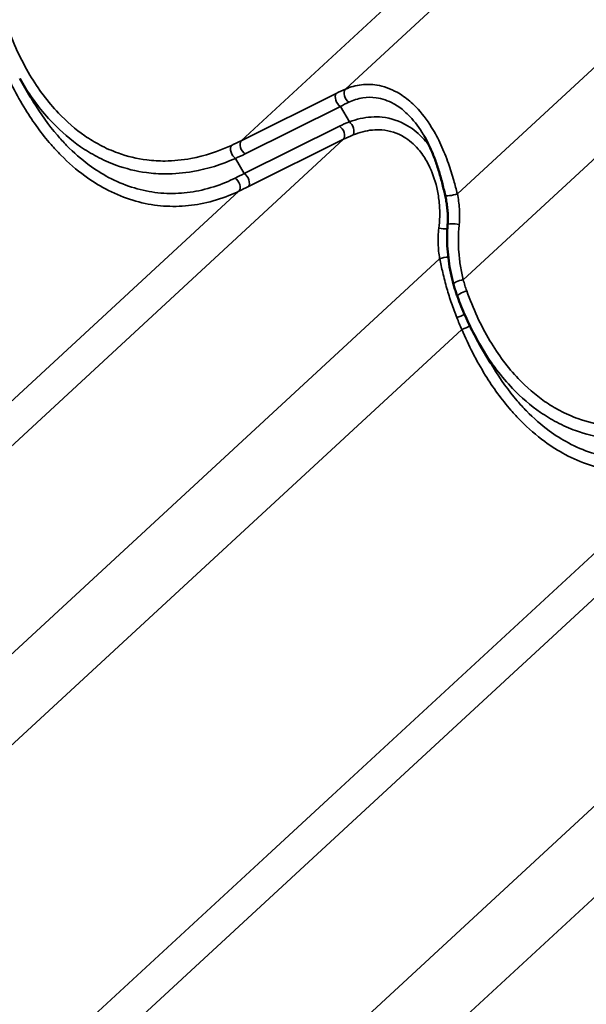
# Model space of a CAD drawing. Units: inches. Extents: x 0.6 to 33.8, y 0.4 to 21.4.
# Drawn here: x 23 to 23.9, y 12.6 to 14.2 of the extents above; entities that cross this region are included whole.
import ezdxf

# ---------------------------------------------------------------- set-up
doc = ezdxf.new("R2010")
doc.units = ezdxf.units.IN
doc.header["$LTSCALE"] = 2
doc.header["$MEASUREMENT"] = 0
doc.layers.add('Visible (ANSI)', color=7, linetype='Continuous', lineweight=50)
doc.layers.add('Visible Narrow (ANSI)', color=7, linetype='Continuous', lineweight=35)

msp = doc.modelspace()

# ---------------------------------------------------------------- linework, layer by layer
at = {"layer": 'Visible (ANSI)'}
for p, q in [((22.97341, 14.10376), (22.95567, 14.13432)), ((23.72766, 13.66829), (23.70991, 13.69886))]:
    msp.add_line(p, q, dxfattribs=at)
for major_axis in [(0.31939, -0.34607), (0.3165, -0.34294)]:
    msp.add_ellipse((22.76503, 12.92555), major_axis=major_axis, ratio=0.3875882, start_param=4.7881152, end_param=6.0346188, dxfattribs=at)
for points, knots in [([(23.65341, 13.94285), (23.65186, 13.94971), (23.65023, 13.9566), (23.6467, 13.9703), (23.6448, 13.97712), (23.64067, 13.99054), (23.63843, 13.99715), (23.63353, 14.01018), (23.63087, 14.01658), (23.62511, 14.02893), (23.62203, 14.0349), (23.61874, 14.04056)], [0, 0, 0, 0, 0.4142588, 0.4142588, 0.8285175, 0.8285175, 1.2427763, 1.2427763, 1.6570351, 1.6570351, 2.0712938, 2.0712938, 2.0712938, 2.0712938]), ([(23.65751, 13.89489), (23.65775, 13.89802), (23.65788, 13.90119), (23.65792, 13.90758), (23.65783, 13.9108), (23.65745, 13.91724), (23.65716, 13.92045), (23.65638, 13.92689), (23.6559, 13.93011), (23.65477, 13.93652), (23.65413, 13.9397), (23.65341, 13.94285)], [0, 0, 0, 0, 0.19988543, 0.19988543, 0.39977086, 0.39977086, 0.59965628, 0.59965628, 0.79954171, 0.79954171, 0.99942714, 0.99942714, 0.99942714, 0.99942714]), ([(23.66723, 13.79661), (23.66549, 13.80285), (23.66397, 13.8092), (23.66133, 13.82206), (23.66023, 13.82856), (23.65846, 13.84168), (23.65779, 13.84829), (23.65691, 13.86157), (23.65669, 13.86823), (23.65674, 13.88157), (23.657, 13.88824), (23.65751, 13.89489)], [0, 0, 0, 0, 0.3648166, 0.3648166, 0.7296331, 0.7296331, 1.0944497, 1.0944497, 1.4592662, 1.4592662, 1.8240828, 1.8240828, 1.8240828, 1.8240828]), ([(23.67364, 13.77672), (23.67316, 13.77803), (23.67269, 13.77934), (23.67177, 13.78197), (23.67132, 13.78329), (23.67045, 13.78593), (23.67002, 13.78726), (23.66918, 13.78992), (23.66878, 13.79125), (23.66799, 13.79392), (23.6676, 13.79526), (23.66723, 13.79661)], [0, 0, 0, 0, 0.07817441, 0.07817441, 0.15634882, 0.15634882, 0.23452323, 0.23452323, 0.31269764, 0.31269764, 0.39087206, 0.39087206, 0.39087206, 0.39087206]), ([(23.70991, 13.69886), (23.70708, 13.70375), (23.70432, 13.70871), (23.69897, 13.71877), (23.69638, 13.72386), (23.69138, 13.73417), (23.68895, 13.73938), (23.68428, 13.7499), (23.68204, 13.75521), (23.67771, 13.76591), (23.67563, 13.7713), (23.67364, 13.77672)], [9.4185576, 9.4185576, 9.4185576, 9.4185576, 9.7525895, 9.7525895, 10.0866215, 10.0866215, 10.4206534, 10.4206534, 10.7546854, 10.7546854, 11.0887173, 11.0887173, 11.0887173, 11.0887173])]:
    msp.add_open_spline(points, degree=3, knots=knots, dxfattribs=at)
at = {"layer": 'Visible Narrow (ANSI)'}
for p, q in [((23.48993, 14.11677), (24.73261, 15.26364)), ((23.3187, 14.03213), (24.56091, 15.17857)), ((23.67348, 13.94514), (24.89008, 15.06794)), ((23.68318, 13.80441), (24.92648, 14.95186)), ((23.47499, 14.1097), (23.3187, 14.03213)), ((23.32548, 14.0107), (23.48176, 14.08828)), ((23.49638, 14.0631), (23.48176, 14.08828)), ((23.48023, 14.05594), (23.32395, 13.97837)), ((22.38195, 13.01466), (23.48701, 14.03452)), ((23.33072, 13.95695), (23.48701, 14.03452)), ((23.32395, 13.97837), (23.30955, 14.00317)), ((22.28486, 12.99844), (23.31531, 13.94945)), ((22.58708, 12.86294), (23.64448, 13.83882)), ((22.65644, 12.77728), (23.68088, 13.72274)), ((23.1362, 12.57919), (24.24125, 13.59906)), ((23.0391, 12.56297), (24.06956, 13.51398)), ((23.34133, 12.42748), (24.39872, 13.40336)), ((23.41069, 12.34182), (24.43512, 13.28728))]:
    msp.add_line(p, q, dxfattribs=at)
for centre, major_axis, ratio, start_param, end_param in [((23.48282, 14.09934), (-0.00593, 0.01194), 0.6230028, 0.2941477, 2.357251), ((23.4218, 14.01097), (-0.16005, -0.11639), 0.2854836, 4.0777804, 4.1762557), ((23.49776, 14.10641), (-0.00546, 0.01217), 0.6928769, 0.319948, 2.3367105), ((23.42963, 14.00061), (0.14874, 0.10935), 0.2501689, 0.9385161, 1.0369914), ((23.67604, 13.97691), (-0.24934, 0.01791), 0.4358715, 5.5477988, 5.6462742), ((23.49532, 14.05204), (0.00491, -0.0124), 0.5661816, 0.3901961, 2.4069586), ((23.47917, 14.04488), (0.00593, -0.01194), 0.6230028, 0.2941477, 2.357251), ((22.84927, 14.2144), (0.59805, -0.0341), 0.4317179, 5.5980132, 5.6392193), ((23.32654, 14.02177), (-0.00593, 0.01194), 0.6230028, 0.2941477, 2.357251), ((23.67499, 13.96585), (-0.23963, 0.00841), 0.4251833, 5.530518, 5.6289933), ((23.31061, 14.01423), (-0.00549, 0.01215), 0.5995924, 0.3353752, 2.3795557), ((22.84821, 14.20334), (0.60773, -0.04366), 0.4358715, 5.605068, 5.6462742), ((23.45253, 14.20796), (-0.37879, -0.27664), 0.271582, 0.9943318, 1.035538), ((23.30748, 13.95981), (0.00574, -0.01204), 0.6534032, 0.3042516, 2.3484321), ((23.32289, 13.96731), (0.00593, -0.01194), 0.6230028, 0.2941477, 2.357251), ((23.46036, 14.1976), (0.39009, 0.28368), 0.2854836, 4.1350495, 4.1762557), ((23.66642, 13.9458), (-0.013, -0.00295), 0.1917513, 0, 2.1012265), ((23.64865, 13.89022), (0.01328, -0.00123), 0.1683981, 4.3042873, 5.4131218), ((23.6708, 13.89386), (-0.01329, 0.00103), 0.133292, 4.2739835, 6.2831853), ((23.65154, 13.83816), (-0.0131, -0.00251), 0.1724232, 4.113974, 5.2489826), ((23.68008, 13.80018), (-0.01285, -0.00357), 0.2563511, 4.3979453, 6.2831853), ((23.68615, 13.78132), (-0.01251, -0.0046), 0.26526, 4.3946604, 6.2831853), ((23.6765, 13.74572), (0.01244, 0.00479), 0.1435982, 4.3399422, 5.444056), ((23.68398, 13.72698), (-0.01232, -0.00511), 0.2170002, 1.2274348, 2.4108061)]:
    msp.add_ellipse(centre, major_axis=major_axis, ratio=ratio, start_param=start_param, end_param=end_param, dxfattribs=at)
for points, knots in [([(23.30303, 14.02462), (23.28148, 14.01476), (23.25912, 14.00738), (23.2224, 14.00049), (23.2082, 13.99906), (23.1842, 13.99887), (23.17432, 13.99943), (23.14835, 14.00266), (23.13234, 14.00648), (23.10685, 14.01569), (23.09703, 14.02004), (23.08744, 14.02511), (23.07889, 14.02964), (23.07053, 14.03473), (23.04719, 14.05092), (23.03267, 14.06347), (23.01057, 14.08674), (23.00237, 14.0965), (22.9868, 14.11727), (22.97945, 14.12828), (22.95754, 14.16502), (22.94484, 14.19269), (22.93465, 14.22138)], [0, 0, 0, 0, 1.7154898, 1.7154898, 2.7879387, 2.7879387, 3.5348152, 3.5348152, 4.7596262, 4.7596262, 5.5443587, 5.5443587, 5.5443587, 6.2432555, 6.2432555, 7.5539022, 7.5539022, 8.3977217, 8.3977217, 9.2415412, 9.2415412, 11.0887173, 11.0887173, 11.0887173, 11.0887173]), ([(22.92663, 14.15821), (22.93772, 14.13219), (22.95056, 14.10695), (22.97786, 14.06273), (22.99195, 14.04338), (23.01232, 14.01996), (23.01769, 14.01416), (23.0357, 13.99594), (23.0489, 13.98449), (23.07349, 13.96651), (23.08479, 13.95939), (23.09632, 13.95325), (23.10929, 13.94634), (23.12252, 13.94068), (23.14939, 13.93185), (23.16299, 13.9287), (23.19009, 13.9249), (23.20372, 13.92424), (23.2308, 13.92528), (23.24425, 13.92699), (23.27162, 13.93279), (23.28549, 13.93704), (23.30443, 13.94453), (23.3099, 13.9469), (23.31531, 13.94945)], [-11.0888643, -11.0888643, -11.0888643, -11.0888643, -9.4745851, -9.4745851, -8.0476508, -8.0476508, -7.5557439, -7.5557439, -6.4386327, -6.4386327, -5.5444321, -5.5444321, -5.5444321, -4.5387762, -4.5387762, -3.5331203, -3.5331203, -2.5274644, -2.5274644, -1.5218085, -1.5218085, -0.4443784, -0.4443784, 0, 0, 0, 0]), ([(22.95567, 14.13432), (22.95716, 14.13175), (22.95867, 14.1292), (22.96754, 14.11463), (22.97537, 14.10312), (22.99194, 14.08136), (23.00066, 14.07114), (23.02413, 14.04671), (23.03953, 14.03351), (23.06426, 14.01643), (23.07312, 14.01104), (23.08216, 14.00624), (23.09232, 14.00085), (23.10271, 13.99622), (23.12966, 13.98636), (23.14657, 13.98221), (23.17399, 13.97854), (23.18442, 13.97784), (23.20972, 13.97776), (23.2247, 13.97907), (23.26337, 13.98578), (23.2869, 13.99319), (23.30955, 14.00317)], [-9.4185576, -9.4185576, -9.4185576, -9.4185576, -9.2415412, -9.2415412, -8.3977217, -8.3977217, -7.5539022, -7.5539022, -6.2432555, -6.2432555, -5.5443587, -5.5443587, -5.5443587, -4.7596262, -4.7596262, -3.5348152, -3.5348152, -2.7879387, -2.7879387, -1.7154898, -1.7154898, 0, 0, 0, 0]), ([(23.67348, 13.94514), (23.67168, 13.95232), (23.66979, 13.95958), (23.66506, 13.9763), (23.66213, 13.98576), (23.65525, 14.00536), (23.65118, 14.01563), (23.64201, 14.0355), (23.63692, 14.04509), (23.62368, 14.06648), (23.61501, 14.07785), (23.60547, 14.08763), (23.60221, 14.09096), (23.59886, 14.09411), (23.58883, 14.10267), (23.58186, 14.10757), (23.5639, 14.11759), (23.55263, 14.12155), (23.53299, 14.12474), (23.52456, 14.1249), (23.50713, 14.12286), (23.49821, 14.12037), (23.48993, 14.11677)], [0, 0, 0, 0, 0.4048175, 0.4048175, 0.9326163, 0.9326163, 1.5189829, 1.5189829, 2.1053547, 2.1053547, 2.9116895, 2.9116895, 2.9116895, 3.1870715, 3.1870715, 3.7180243, 3.7180243, 4.5242663, 4.5242663, 5.1374022, 5.1374022, 5.823379, 5.823379, 5.823379, 5.823379]), ([(23.30906, 13.97092), (23.30392, 13.9684), (23.29873, 13.96606), (23.28074, 13.95862), (23.26758, 13.95437), (23.24162, 13.94847), (23.22887, 13.94667), (23.2032, 13.94536), (23.1903, 13.94585), (23.16464, 13.9492), (23.15176, 13.95209), (23.12636, 13.9603), (23.11385, 13.96561), (23.1016, 13.97212), (23.09071, 13.9779), (23.08003, 13.98464), (23.05683, 14.0017), (23.04439, 14.01259), (23.02742, 14.02995), (23.02236, 14.03548), (23.00318, 14.05782), (22.98993, 14.07632), (22.97639, 14.09868), (22.97489, 14.10121), (22.97341, 14.10376)], [0, 0, 0, 0, 0.4443784, 0.4443784, 1.5218085, 1.5218085, 2.5274644, 2.5274644, 3.5331203, 3.5331203, 4.5387762, 4.5387762, 5.5444321, 5.5444321, 5.5444321, 6.4386327, 6.4386327, 7.5557439, 7.5557439, 8.0476508, 8.0476508, 9.4745851, 9.4745851, 9.6547555, 9.6547555, 9.6547555, 9.6547555]), ([(23.49547, 14.09525), (23.5027, 14.09877), (23.51048, 14.10129), (23.52567, 14.10362), (23.533, 14.10371), (23.55007, 14.10133), (23.55985, 14.09803), (23.57538, 14.08938), (23.58139, 14.08511), (23.59003, 14.07757), (23.59292, 14.07479), (23.59572, 14.07184), (23.60393, 14.06319), (23.61136, 14.05306), (23.61819, 14.0415), (23.61846, 14.04103), (23.61874, 14.04056)], [-5.823379, -5.823379, -5.823379, -5.823379, -5.1374022, -5.1374022, -4.5242663, -4.5242663, -3.7180243, -3.7180243, -3.1870715, -3.1870715, -2.9116895, -2.9116895, -2.9116895, -2.1053547, -2.1053547, -2.0712938, -2.0712938, -2.0712938, -2.0712938]), ([(23.62757, 14.02366), (23.62485, 14.02737), (23.62196, 14.03094), (23.61892, 14.03432), (23.61085, 14.04331), (23.60171, 14.05094), (23.5791, 14.0645), (23.56477, 14.06924), (23.53849, 14.072), (23.52629, 14.07115), (23.50825, 14.06711), (23.50226, 14.0653), (23.49638, 14.0631)], [2.6356022, 2.6356022, 2.6356022, 2.6356022, 2.9116339, 2.9116339, 2.9116339, 3.6459456, 3.6459456, 4.618986, 4.618986, 5.4208279, 5.4208279, 5.8232678, 5.8232678, 5.8232678, 5.8232678]), ([(23.50253, 14.04163), (23.50772, 14.04377), (23.51299, 14.04556), (23.52885, 14.04968), (23.53954, 14.05076), (23.56247, 14.04891), (23.57492, 14.04497), (23.59446, 14.03322), (23.60233, 14.02652), (23.60923, 14.01856), (23.61192, 14.01546), (23.61446, 14.01218), (23.62119, 14.00251), (23.62507, 13.9957), (23.63397, 13.97659), (23.63809, 13.9637), (23.64233, 13.94267), (23.64341, 13.93489), (23.64501, 13.91442), (23.6448, 13.90147), (23.64319, 13.88865)], [-5.8232678, -5.8232678, -5.8232678, -5.8232678, -5.4208279, -5.4208279, -4.618986, -4.618986, -3.6459456, -3.6459456, -2.9116339, -2.9116339, -2.9116339, -2.6258006, -2.6258006, -2.1066437, -2.1066437, -1.2549889, -1.2549889, -0.7736647, -0.7736647, 0, 0, 0, 0]), ([(23.67657, 13.89503), (23.67744, 13.90352), (23.67752, 13.91218), (23.67635, 13.92897), (23.67514, 13.93721), (23.67348, 13.94514)], [0, 0, 0, 0, 0.50590823, 0.50590823, 0.99942714, 0.99942714, 0.99942714, 0.99942714]), ([(23.64319, 13.88865), (23.64215, 13.88037), (23.64177, 13.8719), (23.64227, 13.85519), (23.64313, 13.84685), (23.64448, 13.83882)], [-0.99943129, -0.99943129, -0.99943129, -0.99943129, -0.4990595, -0.4990595, 0, 0, 0, 0]), ([(23.68318, 13.80441), (23.68137, 13.81158), (23.67987, 13.81891), (23.67747, 13.8338), (23.67658, 13.84136), (23.67601, 13.84898), (23.67544, 13.85661), (23.67519, 13.86429), (23.67536, 13.87967), (23.67578, 13.88737), (23.67657, 13.89503)], [0, 0, 0, 0, 0.4560207, 0.4560207, 0.9120414, 0.9120414, 0.9120414, 1.3680621, 1.3680621, 1.8240828, 1.8240828, 1.8240828, 1.8240828]), ([(23.64448, 13.83882), (23.64607, 13.83125), (23.64776, 13.82363), (23.65164, 13.80737), (23.65388, 13.7987), (23.65633, 13.79006), (23.65863, 13.78195), (23.66113, 13.77387), (23.66654, 13.75791), (23.66946, 13.75004), (23.67261, 13.74232)], [-1.8293764, -1.8293764, -1.8293764, -1.8293764, -1.4011872, -1.4011872, -0.9146882, -0.9146882, -0.9146882, -0.4573441, -0.4573441, 0, 0, 0, 0]), ([(23.6889, 13.78591), (23.68782, 13.78895), (23.68681, 13.79201), (23.6849, 13.79818), (23.68401, 13.80129), (23.68318, 13.80441)], [0, 0, 0, 0, 0.19543603, 0.19543603, 0.39087206, 0.39087206, 0.39087206, 0.39087206]), ([(24.05728, 13.58915), (24.03573, 13.5793), (24.01337, 13.57191), (23.97665, 13.56502), (23.96244, 13.5636), (23.93845, 13.56341), (23.92857, 13.56396), (23.90259, 13.5672), (23.88659, 13.57102), (23.8611, 13.58022), (23.85128, 13.58457), (23.84168, 13.58965), (23.83314, 13.59417), (23.82477, 13.59927), (23.80144, 13.61546), (23.78692, 13.628), (23.76482, 13.65128), (23.75662, 13.66103), (23.74105, 13.68181), (23.7337, 13.69282), (23.71179, 13.72956), (23.69909, 13.75723), (23.6889, 13.78591)], [0, 0, 0, 0, 1.7154898, 1.7154898, 2.7879387, 2.7879387, 3.5348152, 3.5348152, 4.7596262, 4.7596262, 5.5443587, 5.5443587, 5.5443587, 6.2432555, 6.2432555, 7.5539022, 7.5539022, 8.3977217, 8.3977217, 9.2415412, 9.2415412, 11.0887173, 11.0887173, 11.0887173, 11.0887173]), ([(23.67261, 13.74232), (23.67395, 13.73902), (23.67531, 13.73573), (23.67807, 13.72921), (23.67946, 13.72596), (23.68088, 13.72274)], [-0.39087206, -0.39087206, -0.39087206, -0.39087206, -0.19543603, -0.19543603, 0, 0, 0, 0]), ([(23.68088, 13.72274), (23.69197, 13.69673), (23.70481, 13.67149), (23.73211, 13.62727), (23.74619, 13.60791), (23.76657, 13.58449), (23.77194, 13.57869), (23.78995, 13.56047), (23.80314, 13.54903), (23.82774, 13.53104), (23.83904, 13.52392), (23.85057, 13.51778), (23.86353, 13.51088), (23.87677, 13.50521), (23.90363, 13.49638), (23.91724, 13.49323), (23.94434, 13.48944), (23.95796, 13.48877), (23.98505, 13.48981), (23.9985, 13.49153), (24.02587, 13.49732), (24.03974, 13.50157), (24.05868, 13.50906), (24.06415, 13.51143), (24.06956, 13.51398)], [-11.0888643, -11.0888643, -11.0888643, -11.0888643, -9.4745851, -9.4745851, -8.0476508, -8.0476508, -7.5557439, -7.5557439, -6.4386327, -6.4386327, -5.5444321, -5.5444321, -5.5444321, -4.5387762, -4.5387762, -3.5331203, -3.5331203, -2.5274644, -2.5274644, -1.5218085, -1.5218085, -0.4443784, -0.4443784, 0, 0, 0, 0]), ([(23.70991, 13.69886), (23.71141, 13.69629), (23.71292, 13.69374), (23.72179, 13.67917), (23.72962, 13.66765), (23.74618, 13.6459), (23.7549, 13.63568), (23.77838, 13.61125), (23.79378, 13.59805), (23.81851, 13.58097), (23.82737, 13.57557), (23.83641, 13.57078), (23.84657, 13.56539), (23.85696, 13.56076), (23.8839, 13.5509), (23.90082, 13.54674), (23.92823, 13.54307), (23.93866, 13.54238), (23.96397, 13.54229), (23.97894, 13.5436), (24.01762, 13.55032), (24.04115, 13.55772), (24.0638, 13.5677)], [-9.4185576, -9.4185576, -9.4185576, -9.4185576, -9.2415412, -9.2415412, -8.3977217, -8.3977217, -7.5539022, -7.5539022, -6.2432555, -6.2432555, -5.5443587, -5.5443587, -5.5443587, -4.7596262, -4.7596262, -3.5348152, -3.5348152, -2.7879387, -2.7879387, -1.7154898, -1.7154898, 0, 0, 0, 0]), ([(24.0633, 13.53546), (24.05817, 13.53294), (24.05297, 13.53059), (24.03499, 13.52316), (24.02183, 13.51891), (23.99587, 13.51301), (23.98311, 13.51121), (23.95745, 13.5099), (23.94455, 13.51039), (23.91888, 13.51374), (23.90601, 13.51662), (23.8806, 13.52483), (23.86809, 13.53014), (23.85584, 13.53665), (23.84495, 13.54244), (23.83428, 13.54918), (23.81108, 13.56624), (23.79863, 13.57712), (23.78167, 13.59448), (23.77661, 13.60001), (23.75743, 13.62236), (23.74418, 13.64085), (23.73064, 13.66322), (23.72914, 13.66575), (23.72766, 13.66829)], [0, 0, 0, 0, 0.4443784, 0.4443784, 1.5218085, 1.5218085, 2.5274644, 2.5274644, 3.5331203, 3.5331203, 4.5387762, 4.5387762, 5.5444321, 5.5444321, 5.5444321, 6.4386327, 6.4386327, 7.5557439, 7.5557439, 8.0476508, 8.0476508, 9.4745851, 9.4745851, 9.6547555, 9.6547555, 9.6547555, 9.6547555])]:
    msp.add_open_spline(points, degree=3, knots=knots, dxfattribs=at)

doc.saveas('drawing.dxf')
